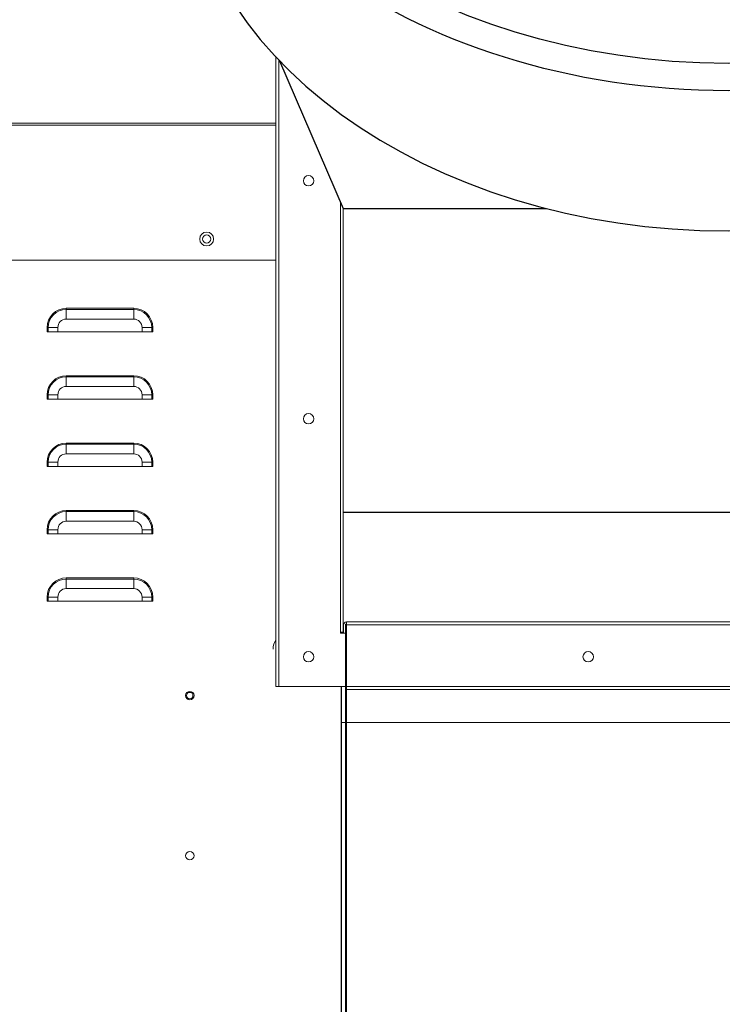
# Model space of a CAD drawing. Units: inches. Extents: x 10 to 247, y 10 to 190.
# Drawn here: x 38 to 51, y 97 to 115 of the extents above; entities that cross this region are included whole.
import ezdxf
from ezdxf import colors
from ezdxf.entities.mleader import LeaderData, LeaderLine
from ezdxf.math import Vec2, Vec3

# ---------------------------------------------------------------- set-up
doc = ezdxf.new("R2010")
doc.units = ezdxf.units.IN
doc.header["$MEASUREMENT"] = 0
doc.styles.get("Standard").update_dxf_attribs({"font": 'txt.shx'})

msp = doc.modelspace()

# ---------------------------------------------------------------- linework, layer by layer
at = {"color": 7, "linetype": 'Continuous', "lineweight": 15}
for p, q in [((42.95151, 102.79523), (42.95151, 114.30653)), ((43.00451, 114.25043), (43.00451, 102.79523)), ((44.13111, 111.66115), (44.13111, 103.78685)), ((44.18411, 103.78685), (44.18411, 111.53852)), ((23.21513, 110.59262), (42.95151, 110.59262)), ((39.11813, 109.7102), (40.35073, 109.7102)), ((39.11813, 109.69048), (39.11813, 109.7102)), ((40.35073, 109.69048), (39.11813, 109.69048)), ((39.11813, 109.69048), (39.11813, 109.51425)), ((40.35073, 109.69048), (40.35073, 109.7102)), ((40.35073, 109.69048), (40.35073, 109.51425)), ((40.35073, 109.51425), (39.11813, 109.51425)), ((38.7681, 109.28314), (38.7681, 109.36017)), ((38.78782, 109.36017), (38.7681, 109.36017)), ((38.78782, 109.36017), (38.96405, 109.36017)), ((38.78782, 109.36017), (38.78782, 109.28314)), ((38.96405, 109.36017), (38.96405, 109.28314)), ((40.68104, 109.36017), (40.5048, 109.36017)), ((40.5048, 109.28314), (40.5048, 109.36017)), ((40.68104, 109.36017), (40.70076, 109.36017)), ((40.68104, 109.28314), (40.68104, 109.36017)), ((40.70076, 109.36017), (40.70076, 109.28314)), ((38.78782, 109.28314), (38.7681, 109.28314)), ((38.96405, 109.28314), (38.78782, 109.28314)), ((38.96405, 109.28314), (40.5048, 109.28314)), ((40.68104, 109.28314), (40.5048, 109.28314)), ((40.70076, 109.28314), (40.68104, 109.28314)), ((39.11813, 108.4776), (40.35073, 108.4776)), ((39.11813, 108.45788), (39.11813, 108.4776)), ((40.35073, 108.45788), (39.11813, 108.45788)), ((39.11813, 108.45788), (39.11813, 108.28165)), ((40.35073, 108.45788), (40.35073, 108.4776)), ((40.35073, 108.45788), (40.35073, 108.28165)), ((40.35073, 108.28165), (39.11813, 108.28165)), ((38.7681, 108.05053), (38.7681, 108.12757)), ((38.78782, 108.12757), (38.7681, 108.12757)), ((38.78782, 108.05053), (38.7681, 108.05053)), ((38.78782, 108.12757), (38.78782, 108.05053)), ((38.78782, 108.12757), (38.96405, 108.12757)), ((38.96405, 108.05053), (38.78782, 108.05053)), ((38.96405, 108.12757), (38.96405, 108.05053)), ((38.96405, 108.05053), (40.5048, 108.05053)), ((40.68104, 108.12757), (40.5048, 108.12757)), ((40.5048, 108.05053), (40.5048, 108.12757)), ((40.68104, 108.05053), (40.5048, 108.05053)), ((40.68104, 108.12757), (40.70076, 108.12757)), ((40.68104, 108.05053), (40.68104, 108.12757)), ((40.70076, 108.05053), (40.68104, 108.05053)), ((40.70076, 108.12757), (40.70076, 108.05053)), ((39.11813, 107.245), (40.35073, 107.245)), ((39.11813, 107.22528), (39.11813, 107.245)), ((40.35073, 107.22528), (39.11813, 107.22528)), ((39.11813, 107.22528), (39.11813, 107.04905)), ((40.35073, 107.22528), (40.35073, 107.245)), ((40.35073, 107.22528), (40.35073, 107.04905)), ((40.35073, 107.04905), (39.11813, 107.04905)), ((38.7681, 106.81794), (38.7681, 106.89497)), ((38.78782, 106.89497), (38.7681, 106.89497)), ((38.78782, 106.81794), (38.7681, 106.81794)), ((38.78782, 106.89497), (38.96405, 106.89497)), ((38.78782, 106.89497), (38.78782, 106.81794)), ((38.96405, 106.81794), (38.78782, 106.81794)), ((38.96405, 106.89497), (38.96405, 106.81794)), ((38.96405, 106.81794), (40.5048, 106.81794)), ((40.68104, 106.89497), (40.5048, 106.89497)), ((40.5048, 106.81794), (40.5048, 106.89497)), ((40.68104, 106.81794), (40.5048, 106.81794)), ((40.68104, 106.89497), (40.70076, 106.89497)), ((40.68104, 106.81794), (40.68104, 106.89497)), ((40.70076, 106.81794), (40.68104, 106.81794)), ((40.70076, 106.89497), (40.70076, 106.81794)), ((39.11813, 106.0124), (40.35073, 106.0124)), ((39.11813, 105.99268), (39.11813, 106.0124)), ((40.35073, 105.99268), (39.11813, 105.99268)), ((39.11813, 105.99268), (39.11813, 105.81645)), ((40.35073, 105.99268), (40.35073, 106.0124)), ((40.35073, 105.99268), (40.35073, 105.81645)), ((40.35073, 105.81645), (39.11813, 105.81645)), ((38.78782, 105.66237), (38.7681, 105.66237)), ((38.7681, 105.58534), (38.7681, 105.66237)), ((38.78782, 105.58534), (38.7681, 105.58534)), ((38.78782, 105.66237), (38.96405, 105.66237)), ((38.78782, 105.66237), (38.78782, 105.58534)), ((38.96405, 105.58534), (38.78782, 105.58534)), ((38.96405, 105.66237), (38.96405, 105.58534)), ((38.96405, 105.58534), (40.5048, 105.58534)), ((40.68104, 105.66237), (40.5048, 105.66237)), ((40.5048, 105.58534), (40.5048, 105.66237)), ((40.68104, 105.58534), (40.5048, 105.58534)), ((40.68104, 105.66237), (40.70076, 105.66237)), ((40.68104, 105.58534), (40.68104, 105.66237)), ((40.70076, 105.58534), (40.68104, 105.58534)), ((40.70076, 105.66237), (40.70076, 105.58534)), ((39.11813, 104.7798), (40.35073, 104.7798)), ((39.11813, 104.76008), (39.11813, 104.7798)), ((40.35073, 104.76008), (39.11813, 104.76008)), ((39.11813, 104.76008), (39.11813, 104.58385)), ((40.35073, 104.76008), (40.35073, 104.7798)), ((40.35073, 104.76008), (40.35073, 104.58385)), ((40.35073, 104.58385), (39.11813, 104.58385)), ((38.78782, 104.42977), (38.7681, 104.42977)), ((38.7681, 104.35273), (38.7681, 104.42977)), ((38.78782, 104.35273), (38.7681, 104.35273)), ((38.78782, 104.42977), (38.96405, 104.42977)), ((38.78782, 104.42977), (38.78782, 104.35273)), ((38.96405, 104.35273), (38.78782, 104.35273)), ((38.96405, 104.42977), (38.96405, 104.35273)), ((38.96405, 104.35273), (40.5048, 104.35273)), ((40.68104, 104.42977), (40.5048, 104.42977)), ((40.5048, 104.35273), (40.5048, 104.42977)), ((40.68104, 104.35273), (40.5048, 104.35273)), ((40.68104, 104.42977), (40.70076, 104.42977)), ((40.68104, 104.35273), (40.68104, 104.42977)), ((40.70076, 104.35273), (40.68104, 104.35273)), ((40.70076, 104.42977), (40.70076, 104.35273)), ((44.19541, 103.95017), (44.18411, 103.95017)), ((44.18719, 103.92182), (44.18719, 103.78685)), ((44.22109, 103.78685), (44.22109, 103.92182)), ((44.24019, 103.97483), (58.19507, 103.97483)), ((44.24019, 103.92182), (44.24019, 103.97483)), ((58.19507, 103.92182), (44.24019, 103.92182)), ((44.24019, 102.79523), (44.24019, 103.92182)), ((44.13111, 103.77145), (44.13111, 103.78685)), ((44.18411, 103.78685), (44.13111, 103.78685)), ((44.22401, 103.77145), (44.13111, 103.77145)), ((44.15021, 103.77618), (44.15021, 103.78685)), ((44.18411, 103.77618), (44.18411, 103.78685)), ((44.21884, 103.77145), (44.22109, 103.78685)), ((44.22401, 103.77145), (44.22401, 102.79523)), ((44.22401, 103.76729), (44.24019, 103.76729)), ((43.00451, 102.79523), (42.95151, 102.79523)), ((44.22401, 102.79523), (43.00451, 102.79523)), ((44.22109, 102.13579), (44.22109, 102.79523)), ((44.22109, 102.13579), (44.22109, 102.79523)), ((44.24019, 102.79523), (58.19507, 102.79523)), ((44.24019, 102.74223), (44.24019, 102.79523)), ((58.19507, 102.74223), (44.24019, 102.74223)), ((44.15021, 102.13579), (44.22109, 102.13579)), ((44.15022, 102.13579), (44.22109, 102.13579)), ((44.22109, 89.97458), (44.22109, 102.13579)), ((44.22109, 102.13579), (44.24019, 102.13579)), ((44.22109, 102.13579), (44.24019, 102.13579)), ((44.24019, 90.1287), (44.24019, 102.13579)), ((44.24019, 102.13579), (58.19199, 102.13579))]:
    msp.add_line(p, q, dxfattribs=at)
for p, q in [((43.0183, 114.23602), (44.18411, 111.53852)), ((44.18411, 111.53852), (47.89221, 111.53852)), ((44.18411, 105.98117), (58.25116, 105.98117)), ((44.15021, 102.13579), (44.15021, 102.79523)), ((44.15022, 102.13579), (44.15022, 102.79523)), ((44.15022, 83.34369), (44.15022, 102.13579))]:
    msp.add_line(p, q)
at = {"color": 8, "linetype": 'Continuous', "lineweight": 15}
for p, q in [((23.21513, 113.09589), (42.95151, 113.09589)), ((23.21513, 113.0619), (42.95151, 113.0619)), ((44.24019, 102.13579), (44.24019, 102.74223)), ((44.24019, 102.13579), (44.24019, 102.74223))]:
    msp.add_line(p, q, dxfattribs=at)
at = {"color": 7, "linetype": 'Continuous', "lineweight": 15}
for centre, radius in [((43.54855, 112.04402), 0.09553), ((41.68502, 110.9778), 0.12634), ((41.68502, 110.97765), 0.07704), ((43.54855, 107.69164), 0.09553), ((43.54855, 103.33927), 0.09553), ((48.66137, 103.33927), 0.09553), ((41.37687, 102.62833), 0.07704), ((41.37687, 102.62848), 0.05855), ((41.37687, 99.70106), 0.07704)]:
    msp.add_circle(centre, radius, dxfattribs=at)
for centre, radius, start, end in [((39.11813, 109.36017), 0.35003, 90, 180), ((39.11813, 109.36017), 0.33031, 90, 180), ((40.35073, 109.36017), 0.35003, 0, 90), ((40.35073, 109.36017), 0.33031, 0, 90), ((39.11813, 109.36017), 0.15407, 90, 180), ((40.35073, 109.36017), 0.15407, 0, 90), ((39.11813, 108.12757), 0.35003, 90, 180), ((39.11813, 108.12757), 0.33031, 90, 180), ((40.35073, 108.12757), 0.35003, 0, 90), ((40.35073, 108.12757), 0.33031, 0, 90), ((39.11813, 108.12757), 0.15407, 90, 180), ((40.35073, 108.12757), 0.15407, 0, 90), ((39.11813, 106.89497), 0.35003, 90, 180), ((39.11813, 106.89497), 0.33031, 90, 180), ((40.35073, 106.89497), 0.35003, 0, 90), ((40.35073, 106.89497), 0.33031, 0, 90), ((39.11813, 106.89497), 0.15407, 90, 180), ((40.35073, 106.89497), 0.15407, 0, 90), ((39.11813, 105.66237), 0.35003, 90, 180), ((39.11813, 105.66237), 0.33031, 90, 180), ((40.35073, 105.66237), 0.35003, 0, 90), ((40.35073, 105.66237), 0.33031, 0, 90), ((39.11813, 105.66237), 0.15407, 90, 180), ((40.35073, 105.66237), 0.15407, 0, 90), ((39.11813, 104.42977), 0.35003, 90, 180), ((39.11813, 104.42977), 0.33031, 90, 180), ((40.35073, 104.42977), 0.35003, 0, 90), ((40.35073, 104.42977), 0.33031, 0, 90), ((39.11813, 104.42977), 0.15407, 90, 180), ((40.35073, 104.42977), 0.15407, 0, 90), ((44.24019, 103.92182), 0.053, 90, 180), ((44.24019, 103.92182), 0.01911, 90, 180), ((44.16716, 103.78685), 0.02003, 180, 230.284863), ((44.16716, 103.78685), 0.02003, 309.715137, 0), ((43.20851, 103.4787), 0.30815, 146.511854, 180)]:
    msp.add_arc(centre, radius, start, end, dxfattribs=at)
for major_axis, ratio in [((-10.5, 0), 0.74077853), ((-10, 0), 0.72781746)]:
    msp.add_ellipse((51.21763, 121.46721), major_axis=major_axis, ratio=ratio)
msp.add_ellipse((51.21763, 118.40248), major_axis=(-10, 0), ratio=0.72781746, start_param=6.28318531, end_param=9.42477796)

# ---------------------------------------------------------------- leaders
ml = msp.add_multileader_mtext('Standard')
ml.set_content('2" DRAIN', color=256)
ml.set_leader_properties()
ml.build(insert=Vec2(0, 0))
ml.multileader.update_dxf_attribs({"text_right_attachment_type": 6, "dogleg_length": 1, "arrow_head_size": 2})
ctx = ml.context
ctx.base_point, ctx.char_height, ctx.arrow_head_size, ctx.landing_gap_size, ctx.plane_origin = Vec3(12.52881, 98.78054), 1, 2, 0.09, Vec3(86.82069, 100.0247)
ctx.right_attachment, ctx.text_align_type = 6, 2
notes = []
notes.append((ctx, [(0, (1, 1, 0), (20.70881, 98.08054), (-1, 0), 1, [(0, [(50.48486, 89.97695)], 0, [])])]))
ctx.mtext.insert, ctx.mtext.alignment, ctx.mtext.flow_direction = Vec3(19.61881, 99.28054), 3, 5
for ctx, leaders in notes:
    for number, flags, end, landing, length, lines in leaders:
        leader = LeaderData()
        leader.index, (leader.has_last_leader_line, leader.has_dogleg_vector, leader.attachment_direction) = number, flags
        leader.last_leader_point, leader.dogleg_vector, leader.dogleg_length = Vec3(end), Vec3(landing), length
        for number, points, colour, breaks in lines:
            line = LeaderLine()
            line.index, line.vertices, line.color, line.breaks = number, Vec3.list(points), colors.encode_raw_color(colour), breaks
            leader.lines.append(line)
        ctx.leaders.append(leader)

doc.saveas('drawing.dxf')
